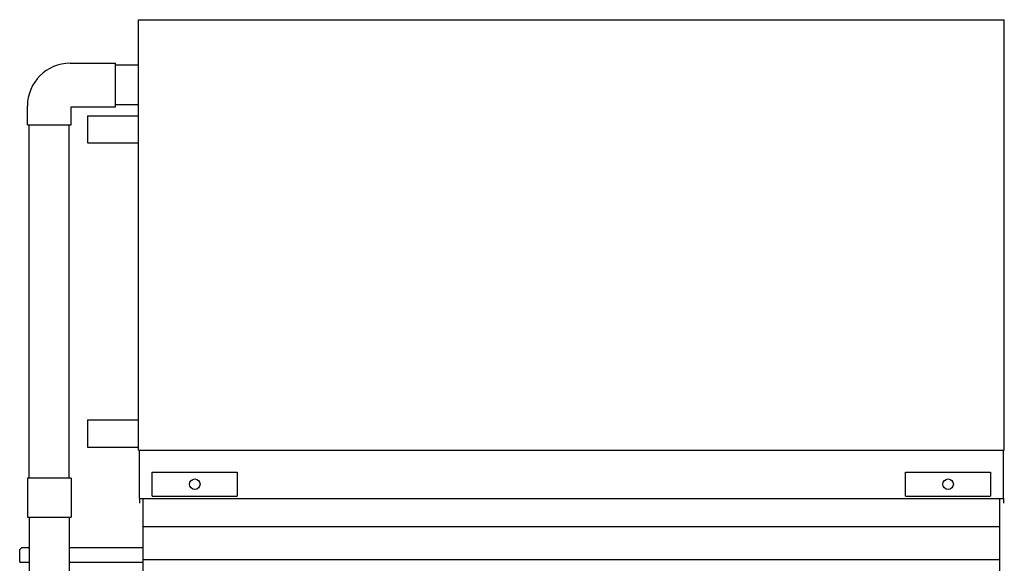
# Model space of a CAD drawing. Units: inches. Extents: x 14 to 1667, y 2025 to 3265.
# Drawn here: x 676 to 839, y 2422 to 2512 of the extents above; entities that cross this region are included whole.
import ezdxf

# ---------------------------------------------------------------- set-up
doc = ezdxf.new("R2010")
doc.units = ezdxf.units.IN
doc.header["$MEASUREMENT"] = 0
for name, color, linetype in [('BASE-UNIT', 6, 'Continuous'), ('COIL-14R0D', 7, 'Continuous'), ('DRIVE-EC', 6, 'Continuous'), ('STD-PUMP-PIPING-14R0D', 7, 'Continuous')]:
    doc.layers.add(name, color=color, linetype=linetype)

msp = doc.modelspace()

# ---------------------------------------------------------------- linework, layer by layer
at = {"layer": 'BASE-UNIT'}
for p, q in [((695.5302, 2432.5991), (695.5302, 2431.8491)), ((695.5302, 2432.5991), (839.2802, 2432.5991)), ((696.1552, 2317.0991), (696.1552, 2432.5991)), ((838.6552, 2317.0991), (838.6552, 2432.5991)), ((839.2802, 2432.5991), (839.2802, 2431.8491))]:
    msp.add_line(p, q, dxfattribs=at)
at = {"layer": 'COIL-14R0D'}
for p, q in [((695.3967, 2512.2241), (839.4137, 2512.2241)), ((695.3967, 2440.6616), (695.3967, 2512.2241)), ((839.4137, 2440.6616), (839.4137, 2512.2241)), ((686.8967, 2496.2241), (695.3967, 2496.2241)), ((686.8967, 2496.2241), (686.8967, 2491.7241)), ((686.8967, 2491.7241), (695.3967, 2491.7241)), ((686.8967, 2445.6616), (695.3967, 2445.6616)), ((686.8967, 2445.6616), (686.8967, 2441.1616)), ((686.8967, 2441.1616), (695.3967, 2441.1616)), ((695.3967, 2440.6616), (839.4137, 2440.6616)), ((695.5302, 2432.5991), (695.5302, 2440.6616)), ((839.2802, 2432.5991), (839.2802, 2440.6616)), ((697.6793, 2436.9741), (711.8121, 2436.9741)), ((697.6793, 2432.9741), (697.6793, 2436.9741)), ((711.8121, 2436.9741), (711.8121, 2432.9741)), ((822.9983, 2436.9741), (837.1311, 2436.9741)), ((822.9983, 2432.9741), (822.9983, 2436.9741)), ((837.1311, 2436.9741), (837.1311, 2432.9741)), ((697.6793, 2432.9741), (711.8121, 2432.9741)), ((822.9983, 2432.9741), (837.1311, 2432.9741))]:
    msp.add_line(p, q, dxfattribs=at)
for centre in [(704.7457, 2434.9741), (830.0647, 2434.9741)]:
    msp.add_circle(centre, 0.875, dxfattribs=at)
at = {"layer": 'DRIVE-EC'}
for p, q in [((696.1552, 2427.9741), (838.6552, 2427.9741)), ((696.1552, 2422.4741), (838.6552, 2422.4741))]:
    msp.add_line(p, q, dxfattribs=at)
at = {"layer": 'STD-PUMP-PIPING-14R0D'}
for p, q in [((684.0302, 2504.9928), (691.5302, 2504.9928)), ((691.5302, 2497.7428), (691.5302, 2504.9928)), ((695.3967, 2504.6803), (691.5302, 2504.6803)), ((695.3967, 2498.0553), (691.5302, 2498.0553)), ((676.9052, 2494.7428), (676.9052, 2497.8678)), ((684.1552, 2497.7428), (691.5302, 2497.7428)), ((684.1552, 2494.7428), (684.1552, 2497.7428)), ((676.9052, 2494.7428), (684.1552, 2494.7428)), ((677.2177, 2435.9938), (677.2177, 2494.7428)), ((683.8427, 2435.9938), (683.8427, 2494.7428)), ((684.1552, 2435.9938), (676.9052, 2435.9938)), ((676.9052, 2435.9938), (676.9052, 2429.4938)), ((684.1552, 2435.9938), (684.1552, 2429.4938)), ((676.9052, 2429.4938), (684.1552, 2429.4938)), ((677.2177, 2429.4938), (677.2177, 2351.7261)), ((683.8427, 2429.4938), (683.8427, 2351.7261)), ((675.6177, 2424.0991), (675.9927, 2424.4741)), ((675.9927, 2424.4741), (677.2177, 2424.4741)), ((683.8427, 2424.4741), (696.1552, 2424.4741)), ((675.6177, 2422.1861), (675.6177, 2424.0991)), ((675.6177, 2422.1861), (675.6177, 2421.9741)), ((677.2177, 2421.9741), (675.6177, 2421.9741)), ((696.1552, 2421.9741), (683.8427, 2421.9741))]:
    msp.add_line(p, q, dxfattribs=at)
msp.add_arc((684.0302, 2497.8678), 7.125, 90, 180, dxfattribs=at)

doc.saveas('drawing.dxf')
